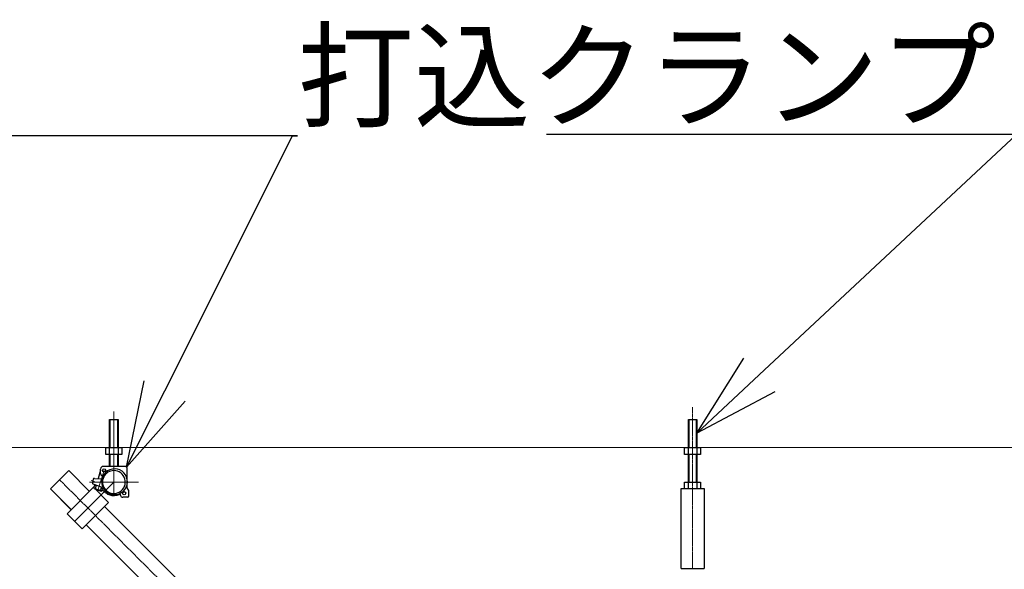
# Model space of a CAD drawing. Units: millimetres. Extents: x 2949 to 17906, y 5304 to 25586.
# Drawn here: x 4741 to 6587, y 23587 to 24618 of the extents above; entities that cross this region are included whole.
import ezdxf
from ezdxf import colors
from ezdxf.entities.mleader import LeaderData, LeaderLine
from ezdxf.math import Vec2, Vec3

# ---------------------------------------------------------------- set-up
doc = ezdxf.new("R2010")
doc.units = ezdxf.units.MM
doc.linetypes.add('JIS_08_15', pattern=[17.25, 15, -0.75, 0.75, -0.75])
doc.layers.get('0').update_dxf_attribs({"lineweight": 13})
for name, color, linetype, lineweight in [('05 寸法 @ 80', 7, 'Continuous', 13), ('22 準用一点鎖線', 4, 'JIS_08_15', 13), ('32 補完一点鎖線', 6, 'JIS_08_15', 13), ('80 躯体A', 1, 'Continuous', 13)]:
    doc.layers.add(name, color=color, linetype=linetype, lineweight=lineweight)
doc.layers.add('30 補完実線', color=6, linetype='Continuous')
doc.styles.get("Standard").update_dxf_attribs({"font": 'txt.shx', "bigfont": 'extfont2.shx'})

# ---------------------------------------------------------------- blocks, each defined once
blk = doc.blocks.new('壁つなぎ')
at = {"layer": '30 補完実線', "ltscale": 60}
for p, q in [((-8, 0), (-8, 52.1)), ((-8, 52.1), (8, 52.1)), ((8, 52.1), (8, 0)), ((-15, -13.2), (-15, 0)), ((-15, 0), (15, 0)), ((-8, -77.2), (-8, 0)), ((8, 0), (8, -77.2)), ((15, 0), (15, -13.2)), ((15, -13.2), (-15, -13.2)), ((-15, -77.2), (-15, -65.1)), ((-15, -65.1), (15, -65.1)), ((15, -65.1), (15, -77.2)), ((-21.4, -227.2), (-21.4, -77.2)), ((-21.4, -77.2), (21.3, -77.2)), ((21.3, -77.2), (21.3, -227.2)), ((-21.4, -227.2), (21.3, -227.2))]:
    blk.add_line(p, q, dxfattribs=at)
at = {"layer": '30 補完実線', "lineweight": 13, "ltscale": 60}
for p, q in [((-6.8, 0), (-6.8, 52.1)), ((6.7, 52.1), (6.7, 0)), ((-6.8, -65.1), (-6.8, -13.2)), ((6.7, -13.2), (6.7, -65.1))]:
    blk.add_line(p, q, dxfattribs=at)
at = {"layer": '32 補完一点鎖線', "ltscale": 0.5}
blk.add_line((0, -228.6), (0, 75.4), dxfattribs=at)
blk = doc.blocks.new('打込みクランプ-L')
at = {"layer": '30 補完実線', "ltscale": 60}
for p, q in [((-8, 0), (-8, 52.1)), ((-8, 52.1), (8, 52.1)), ((8, 52.1), (8, 0)), ((-15, -13.2), (-15, 0)), ((-15, 0), (15, 0)), ((-8, -35.6), (-8, 0)), ((8, 0), (8, -35.6)), ((15, 0), (15, -13.2)), ((15, -13.2), (-15, -13.2)), ((20, -35.6), (-20, -35.6)), ((-84.6, -43.6), (-119, -77.9)), ((-84.6, -43.6), (-45.7, -82.5)), ((-25, -42.7), (-29.2, -58.7)), ((-25, -48.9), (-25, -40.6)), ((-21.9, -53.6), (-22.3, -53.4)), ((-18.4, -53), (-15.7, -50.3)), ((25, -75.9), (25, -40.6)), ((-38.7, -59.7), (-40.4, -66.3)), ((-39.3, -68.6), (-23.8, -73.8)), ((-37.6, -75.5), (-35.3, -69.9)), ((-36.6, -58.2), (-20.6, -59.2)), ((-34.8, -76.5), (-32.5, -70.9)), ((-80.1, -116.8), (-119, -77.9)), ((-38.2, -74.9), (-87.7, -124.4)), ((-9.9, -103.2), (-38.2, -74.9)), ((-36.5, -78), (-37.6, -75.5)), ((-36.5, -78), (-23.9, -82.2)), ((-24.3, -79.9), (-23.1, -75.3)), ((-23.9, -82.2), (-21.5, -80.9)), ((-21.5, -80.9), (-21, -79.2)), ((11, -86.3), (12.1, -90)), ((11.7, -83.4), (15.2, -79.7)), ((28, -80.6), (25, -75.9)), ((28, -91.6), (28, -80.6)), ((-59.4, -152.7), (-9.9, -103.2)), ((26, -93.6), (16.9, -93.6)), ((-87.7, -124.4), (-59.4, -152.7))]:
    blk.add_line(p, q, dxfattribs=at)
at = {"layer": '30 補完実線', "lineweight": 13, "ltscale": 60}
for p, q in [((-6.8, 0), (-6.8, 52.1)), ((6.8, 52.1), (6.8, 0)), ((-6.8, -35.6), (-6.8, -13.2)), ((6.8, -13.2), (6.8, -35.6))]:
    blk.add_line(p, q, dxfattribs=at)
at = {"layer": '30 補完実線', "ltscale": 60}
for centre in [(-18.2, -43.1), (19.2, -86)]:
    blk.add_circle(centre, 3, dxfattribs=at)
for centre, radius, start, end in [((-20, -40.6), 5, 90, 180), ((20, -40.6), 5, 360, 90), ((-20, -48.9), 5, 180, 242.4842), ((1.2, -64.5), 24.2, 110.693, 110.6927), ((-20.5, -50.9), 3, 242.4842, 315.8069), ((0, -65), 21.4, 152.4842, 90), ((0, -65), 21.4, 90, 152.4842), ((-38.5, -66.8), 2, 165.4872, 244.7672), ((-36.8, -60.2), 2, 86.1859, 165.466), ((0, -65), 25.4, 200.3127, 296.7673), ((-35.6, -74.1), 2.5, 214.628, 288.5763), ((-25.2, -65), 15, 230.0058, 273.1309), ((-22.3, -78.5), 2.5, 214.5061, 288.4544), ((13.9, -85.4), 3, 136.5911, 196.2602), ((16.9, -88.6), 5, 196.2602, 270), ((26, -91.6), 2, 270, 360)]:
    blk.add_arc(centre, radius, start, end, dxfattribs=at)
at = {"layer": '32 補完一点鎖線', "ltscale": 60}
for p, q in [((0, 67.1), (0, -90.4)), ((-18.2, -43.1), (-30.2, -80.1)), ((0, -65), (-73.5, -138.5)), ((-45.8, -65), (45.8, -65)), ((-36.3, -63.8), (-42.9, -62.1))]:
    blk.add_line(p, q, dxfattribs=at)
blk = doc.blocks.new('控え単管-1.534m-L')
at = {"layer": '22 準用一点鎖線', "ltscale": 60}
blk.add_circle((0, 0), 21.4, dxfattribs=at)
at = {"layer": '30 補完実線', "ltscale": 60}
for p, q in [((-1514.4, -34), (-1554.4, -34)), ((-1554.4, -34), (-1554.4, -104)), ((-1514.4, -104), (-1514.4, -34)), ((20, -34), (-20, -34)), ((-20, -34), (-20, -104)), ((20, -104), (20, -34)), ((-1609.4, -44.7), (-1554.4, -44.7)), ((-1609.4, -44.7), (-1609.4, -93.3)), ((-20, -44.7), (-1514.4, -44.7)), ((75, -44.7), (20, -44.7)), ((75, -44.7), (75, -93.3)), ((-1554.4, -93.3), (-1609.4, -93.3)), ((-1554.4, -104), (-1514.4, -104)), ((-1514.4, -93.3), (-20, -93.3)), ((-20, -104), (20, -104)), ((20, -93.3), (75, -93.3))]:
    blk.add_line(p, q, dxfattribs=at)
blk.add_arc((0, 0), 37.5, 292.8341, 247.1659, dxfattribs=at)
at = {"layer": '32 補完一点鎖線'}
for p, q in [((0, -104), (0, 37.5)), ((37.5, 0), (-37.5, 0)), ((75, -69), (-1609.4, -69))]:
    blk.add_line(p, q, dxfattribs=at)
at = {"layer": '32 補完一点鎖線', "ltscale": 60}
blk.add_line((-1534.4, -34), (-1534.4, -104), dxfattribs=at)
blk = doc.blocks.new('_Open30')
at = {"color": 0, "linetype": 'ByBlock', "lineweight": -2}
for p, q in [((-1, 0.268), (0, 0)), ((0, 0), (-1, -0.268)), ((0, 0), (-1, 0))]:
    blk.add_line(p, q, dxfattribs=at)

msp = doc.modelspace()

# ---------------------------------------------------------------- linework, layer by layer
at = {"layer": '80 躯体A'}
msp.add_line((3786.5, 23815.9), (13619, 23815.9), dxfattribs=at)

# ---------------------------------------------------------------- block references
at = {"layer": '30 補完実線'}
for name, p in [('壁つなぎ', (6002.8, 23815.9)), ('打込みクランプ-L', (4917.8, 23815.9))]:
    msp.add_blockref(name, p, dxfattribs=at)
at = {"layer": '30 補完実線', "rotation": 315}
msp.add_blockref('控え単管-1.534m-L', (6002.8, 22665.9), dxfattribs=at)

# ---------------------------------------------------------------- leaders
at = {"layer": '05 寸法 @ 80'}
ml = msp.add_multileader_mtext('Standard', dxfattribs=at)
ml.set_content('打込クランプ', color=256)
ml.set_leader_properties()
ml.set_arrow_properties(name='OPEN30')
ml.build(insert=Vec2(0, 0))
ml.multileader.update_dxf_attribs({"text_left_attachment_type": 6, "text_right_attachment_type": 6, "dogleg_length": 0.36, "arrow_head_size": 160, "scale": 80})
ctx = ml.context
ctx.base_point, ctx.scale, ctx.char_height, ctx.arrow_head_size, ctx.landing_gap_size, ctx.plane_origin = Vec3(5261.7, 24400.1), 80, 160, 160, 0, Vec3(4393.7, 24249)
ctx.left_attachment, ctx.right_attachment = 6, 6
notes = []
notes.append((ctx, [(1, (1, 1, 0), (5252.8, 24400.1), (1, 0), 8.93, [(0, [(4941.3, 23778.7)], 0, [])])]))
ctx.mtext.insert, ctx.mtext.flow_direction = Vec3(5261.7, 24592.1), 5
ml = msp.add_multileader_mtext('Standard', dxfattribs=at)
ml.set_content('壁つなぎ', color=256)
ml.set_leader_properties()
ml.set_arrow_properties(name='OPEN30')
ml.build(insert=Vec2(0, 0))
ml.multileader.update_dxf_attribs({"text_left_attachment_type": 6, "text_right_attachment_type": 6, "dogleg_length": 0.36, "arrow_head_size": 160, "scale": 80})
ctx = ml.context
ctx.base_point, ctx.scale, ctx.char_height, ctx.arrow_head_size, ctx.landing_gap_size, ctx.plane_origin = Vec3(6610.5, 24402.3), 80, 160, 160, 0, Vec3(5478.7, 24249)
ctx.left_attachment, ctx.right_attachment = 6, 6
notes.append((ctx, [(1, (1, 1, 0), (6610.2, 24402.3), (1, 0), 0.36, [(0, [(6010.8, 23842.4)], 0, [])])]))
ctx.mtext.insert, ctx.mtext.flow_direction = Vec3(6610.5, 24594.3), 5
for ctx, leaders in notes:
    for number, flags, end, landing, length, lines in leaders:
        leader = LeaderData()
        leader.index, (leader.has_last_leader_line, leader.has_dogleg_vector, leader.attachment_direction) = number, flags
        leader.last_leader_point, leader.dogleg_vector, leader.dogleg_length = Vec3(end), Vec3(landing), length
        for number, points, colour, breaks in lines:
            line = LeaderLine()
            line.index, line.vertices, line.color, line.breaks = number, Vec3.list(points), colors.encode_raw_color(colour), breaks
            leader.lines.append(line)
        ctx.leaders.append(leader)

doc.saveas('drawing.dxf')
